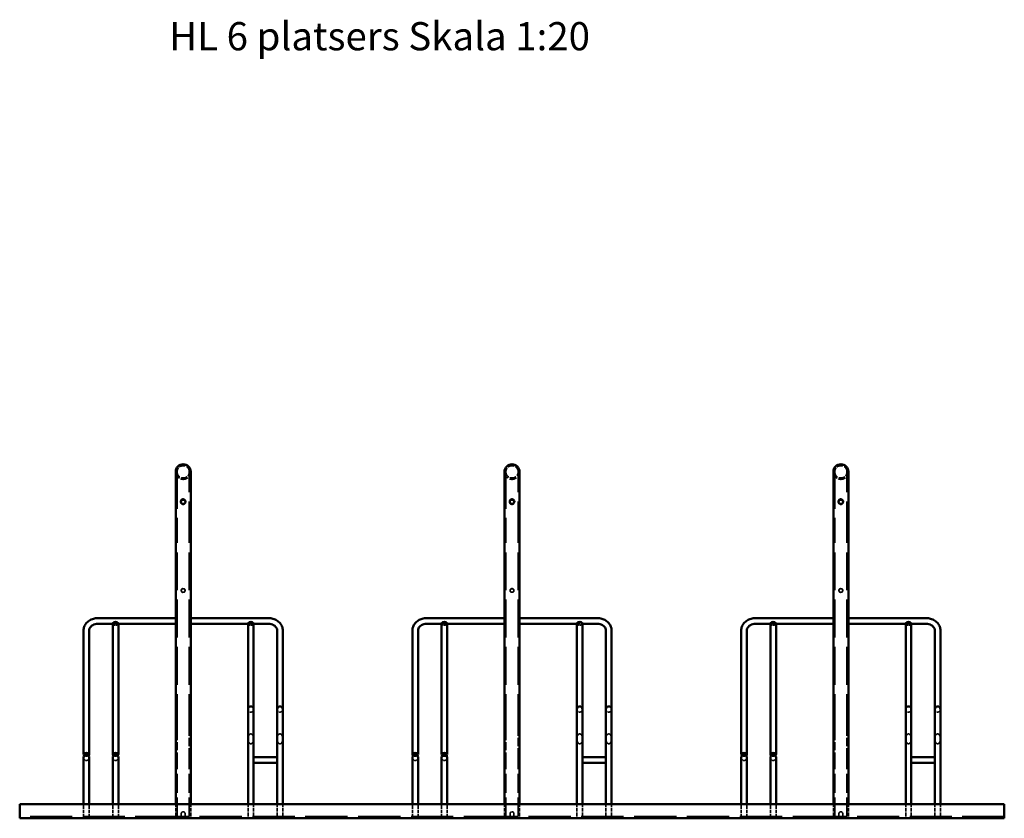
# Model space of a CAD drawing. Units: millimetres. Extents: x 2454 to 6213, y 2371 to 5560.
# Drawn here: x 2454 to 4550, y 3861 to 5560 of the extents above; entities that cross this region are included whole.
import ezdxf

# ---------------------------------------------------------------- set-up
doc = ezdxf.new("R2010")
doc.units = ezdxf.units.MM
doc.header["$LTSCALE"] = 20
doc.linetypes.add('DASHED', pattern=[0.2068, 0.1655, -0.0413])
doc.layers.add('Hidden Edges(Smekab)', color=1, linetype='DASHED', lineweight=35, true_color=0xff0000)
doc.layers.add('Symbols(Smekab)', color=7, linetype='Continuous', lineweight=25)
doc.layers.add('Visible Edges(Smekab)', color=7, linetype='Continuous', lineweight=50)
doc.styles.add('Current-Smekab', font='arial.ttf')

msp = doc.modelspace()

# ---------------------------------------------------------------- linework, layer by layer
at = {"layer": 'Hidden Edges(Smekab)', "ltscale": 23.736647}
for p, q in [((2789.2, 4598.1), (2789.2, 4456.4)), ((2815.2, 4456.4), (2815.2, 4598.1)), ((3489.2, 4598.1), (3489.2, 4456.4)), ((3515.2, 4456.4), (3515.2, 4598.1)), ((4189.2, 4598.1), (4189.2, 4456.4)), ((4215.2, 4456.4), (4215.2, 4598.1))]:
    msp.add_line(p, q, dxfattribs=at)
at = {"layer": 'Hidden Edges(Smekab)', "ltscale": 0.309547}
for p, q in [((2797.2, 4533.3), (2797.2, 4534.7)), ((2807.2, 4533.3), (2807.2, 4534.7)), ((3497.2, 4533.3), (3497.2, 4534.7)), ((3507.2, 4533.3), (3507.2, 4534.7)), ((4197.2, 4533.3), (4197.2, 4534.7)), ((4207.2, 4533.3), (4207.2, 4534.7))]:
    msp.add_line(p, q, dxfattribs=at)
at = {"layer": 'Hidden Edges(Smekab)', "ltscale": 24.310587}
for p, q in [((2789.2, 4044.6), (2789.2, 4456.4)), ((2815.2, 4044.6), (2815.2, 4456.4)), ((3489.2, 4044.6), (3489.2, 4456.4)), ((3515.2, 4044.6), (3515.2, 4456.4)), ((4189.2, 4044.6), (4189.2, 4456.4)), ((4215.2, 4044.6), (4215.2, 4456.4))]:
    msp.add_line(p, q, dxfattribs=at)
at = {"layer": 'Hidden Edges(Smekab)', "ltscale": 0.297138}
for p, q in [((2798.2, 4345.9), (2798.2, 4345.4)), ((2806.2, 4345.9), (2806.2, 4345.4)), ((3498.2, 4345.9), (3498.2, 4345.4)), ((3506.2, 4345.9), (3506.2, 4345.4)), ((4198.2, 4345.9), (4198.2, 4345.4)), ((4206.2, 4345.9), (4206.2, 4345.4))]:
    msp.add_line(p, q, dxfattribs=at)
at = {"layer": 'Hidden Edges(Smekab)', "ltscale": 1.142165}
for p, q in [((2652.2, 4275), (2664.2, 4275)), ((2952.2, 4275), (2940.2, 4275)), ((3352.2, 4275), (3364.2, 4275)), ((3652.2, 4275), (3640.2, 4275)), ((4052.2, 4275), (4064.2, 4275)), ((4352.2, 4275), (4340.2, 4275))]:
    msp.add_line(p, q, dxfattribs=at)
at = {"layer": 'Hidden Edges(Smekab)', "ltscale": 5.233176}
for p, q in [((2789.2, 4044.6), (2789.2, 3993)), ((2815.2, 3993), (2815.2, 4044.6)), ((3489.2, 4044.6), (3489.2, 3993)), ((3515.2, 3993), (3515.2, 4044.6)), ((4189.2, 4044.6), (4189.2, 3993)), ((4215.2, 3993), (4215.2, 4044.6))]:
    msp.add_line(p, q, dxfattribs=at)
at = {"layer": 'Hidden Edges(Smekab)', "ltscale": 12.184064}
for p, q in [((2789.2, 3865), (2789.2, 3993)), ((2815.2, 3865), (2815.2, 3993)), ((3489.2, 3865), (3489.2, 3993)), ((3515.2, 3865), (3515.2, 3993)), ((4189.2, 3865), (4189.2, 3993)), ((4215.2, 3865), (4215.2, 3993))]:
    msp.add_line(p, q, dxfattribs=at)
at = {"layer": 'Hidden Edges(Smekab)', "ltscale": 0.251043}
for p, q in [((2590.2, 3891), (2590.2, 3888.4)), ((2602.2, 3888.4), (2602.2, 3891)), ((2652.2, 3891), (2652.2, 3888.4)), ((2664.2, 3888.4), (2664.2, 3891)), ((3290.2, 3891), (3290.2, 3888.4)), ((3302.2, 3888.4), (3302.2, 3891)), ((3352.2, 3891), (3352.2, 3888.4)), ((3364.2, 3888.4), (3364.2, 3891)), ((3990.2, 3891), (3990.2, 3888.4)), ((4002.2, 3888.4), (4002.2, 3891)), ((4052.2, 3891), (4052.2, 3888.4)), ((4064.2, 3888.4), (4064.2, 3891))]:
    msp.add_line(p, q, dxfattribs=at)
at = {"layer": 'Hidden Edges(Smekab)', "ltscale": 2.224132}
for p, q in [((2590.2, 3888.4), (2590.2, 3865)), ((2602.2, 3888.4), (2602.2, 3865)), ((2652.2, 3888.4), (2652.2, 3865)), ((2664.2, 3888.4), (2664.2, 3865)), ((3290.2, 3888.4), (3290.2, 3865)), ((3302.2, 3888.4), (3302.2, 3865)), ((3352.2, 3888.4), (3352.2, 3865)), ((3364.2, 3888.4), (3364.2, 3865)), ((3990.2, 3888.4), (3990.2, 3865)), ((4002.2, 3888.4), (4002.2, 3865)), ((4052.2, 3888.4), (4052.2, 3865)), ((4064.2, 3888.4), (4064.2, 3865))]:
    msp.add_line(p, q, dxfattribs=at)
at = {"layer": 'Hidden Edges(Smekab)', "ltscale": 2.474808}
for p, q in [((2786.2, 3865), (2786.2, 3891)), ((2818.2, 3865), (2818.2, 3891)), ((2940.2, 3865), (2940.2, 3891)), ((2952.2, 3865), (2952.2, 3891)), ((3002.2, 3865), (3002.2, 3891)), ((3014.2, 3865), (3014.2, 3891)), ((3486.2, 3865), (3486.2, 3891)), ((3518.2, 3865), (3518.2, 3891)), ((3640.2, 3865), (3640.2, 3891)), ((3652.2, 3865), (3652.2, 3891)), ((3702.2, 3865), (3702.2, 3891)), ((3714.2, 3865), (3714.2, 3891)), ((4186.2, 3865), (4186.2, 3891)), ((4218.2, 3865), (4218.2, 3891)), ((4340.2, 3865), (4340.2, 3891)), ((4352.2, 3865), (4352.2, 3891)), ((4402.2, 3865), (4402.2, 3891)), ((4414.2, 3865), (4414.2, 3891))]:
    msp.add_line(p, q, dxfattribs=at)
at = {"layer": 'Hidden Edges(Smekab)', "ltscale": 27.039814}
for p, q in [((2789.7, 3865), (2454.2, 3865)), ((4550.2, 3865), (4214.6, 3865))]:
    msp.add_line(p, q, dxfattribs=at)
at = {"layer": 'Hidden Edges(Smekab)', "ltscale": 0.380655}
for p, q in [((2497.2, 3865), (2497.2, 3861)), ((2511.2, 3865), (2511.2, 3861)), ((3423.2, 3865), (3423.2, 3861)), ((3437.2, 3865), (3437.2, 3861)), ((3567.2, 3865), (3567.2, 3861)), ((3581.2, 3865), (3581.2, 3861)), ((4493.2, 3865), (4493.2, 3861)), ((4507.2, 3865), (4507.2, 3861))]:
    msp.add_line(p, q, dxfattribs=at)
at = {"layer": 'Hidden Edges(Smekab)', "ltscale": 0.97933}
for p, q in [((2789.7, 3865), (2798.2, 3865)), ((3489.7, 3865), (3498.2, 3865)), ((4189.7, 3865), (4198.2, 3865))]:
    msp.add_line(p, q, dxfattribs=at)
at = {"layer": 'Hidden Edges(Smekab)', "ltscale": 0.560481}
for p, q in [((2798.2, 3865), (2798.2, 3870.9)), ((3498.2, 3865), (3498.2, 3870.9)), ((4198.2, 3865), (4198.2, 3870.9))]:
    msp.add_line(p, q, dxfattribs=at)
at = {"layer": 'Hidden Edges(Smekab)', "ltscale": 0.76086}
for p, q in [((2806.1, 3865), (2798.2, 3865)), ((3506.1, 3865), (3498.2, 3865)), ((4206.1, 3865), (4198.2, 3865))]:
    msp.add_line(p, q, dxfattribs=at)
at = {"layer": 'Hidden Edges(Smekab)', "ltscale": 0.553499}
for p, q in [((2806.1, 3870.8), (2806.1, 3865)), ((3506.1, 3870.8), (3506.1, 3865)), ((4206.1, 3870.8), (4206.1, 3865))]:
    msp.add_line(p, q, dxfattribs=at)
at = {"layer": 'Hidden Edges(Smekab)', "ltscale": 0.979596}
for p, q in [((2806.1, 3865), (2814.6, 3865)), ((3506.1, 3865), (3514.6, 3865)), ((4206.1, 3865), (4214.6, 3865))]:
    msp.add_line(p, q, dxfattribs=at)
at = {"layer": 'Hidden Edges(Smekab)', "ltscale": 27.201}
for p, q in [((3489.7, 3865), (2814.6, 3865)), ((4189.7, 3865), (3514.6, 3865))]:
    msp.add_line(p, q, dxfattribs=at)
at = {"layer": 'Hidden Edges(Smekab)', "ltscale": 4.78461}
for centre in [(2802.2, 4598.1), (3502.2, 4598.1), (4202.2, 4598.1)]:
    msp.add_arc(centre, 16, 180, 0, dxfattribs=at)
at = {"layer": 'Hidden Edges(Smekab)', "ltscale": 3.887477}
for centre, start, end in [((2802.2, 4598.1), 0, 180), ((2802.2, 4598.1), 180, 0), ((3502.2, 4598.1), 0, 180), ((3502.2, 4598.1), 180, 0), ((4202.2, 4598.1), 0, 180), ((4202.2, 4598.1), 180, 0)]:
    msp.add_arc(centre, 13, start, end, dxfattribs=at)
at = {"layer": 'Hidden Edges(Smekab)', "ltscale": 1.794166}
for centre in [(2946.2, 4093), (3008.2, 4093), (3646.2, 4093), (3708.2, 4093), (4346.2, 4093), (4408.2, 4093), (2596.2, 3990), (2658.2, 3990), (3296.2, 3990), (3358.2, 3990), (3996.2, 3990), (4058.2, 3990)]:
    msp.add_arc(centre, 6, 180, 0, dxfattribs=at)
for centre in [(2658.2, 4275.3), (2946.2, 4275.3), (3358.2, 4275.3), (3646.2, 4275.3), (4058.2, 4275.3), (4346.2, 4275.3)]:
    msp.add_ellipse(centre, major_axis=(-6, 0), ratio=0.573576, start_param=0, end_param=3.141593, dxfattribs=at)
at = {"layer": 'Hidden Edges(Smekab)', "ltscale": 5.013168}
for centre, major_axis in [((2946.2, 4030), (0, 10.5)), ((3008.2, 4030), (0, -10.5)), ((3646.2, 4030), (0, 10.5)), ((3708.2, 4030), (0, -10.5)), ((4346.2, 4030), (0, 10.5)), ((4408.2, 4030), (0, -10.5))]:
    msp.add_ellipse(centre, major_axis=major_axis, ratio=0.573576, dxfattribs=at)
at = {"layer": 'Hidden Edges(Smekab)', "ltscale": 0.883587}
for centre, major_axis, start_param, end_param in [((2596.2, 3996.7), (6, 0), 3.938762, 5.486016), ((2658.2, 3996.7), (-6, 0), 0.797169, 2.344423), ((3296.2, 3996.7), (6, 0), 3.938762, 5.486016), ((3358.2, 3996.7), (-6, 0), 0.797169, 2.344423), ((3996.2, 3996.7), (6, 0), 3.938762, 5.486016), ((4058.2, 3996.7), (-6, 0), 0.797169, 2.344423)]:
    msp.add_ellipse(centre, major_axis=major_axis, ratio=0.573576, start_param=start_param, end_param=end_param, dxfattribs=at)
at = {"layer": 'Hidden Edges(Smekab)', "ltscale": 1.634977}
for points in [[(2797.2, 4534), (2797.2, 4534), (2797.2, 4534), (2797.1, 4533.4), (2797.1, 4532.8), (2797.4, 4531.7), (2797.6, 4531.2), (2798.3, 4530.2), (2798.8, 4529.8), (2799.8, 4529.2), (2800.3, 4529.1), (2801.3, 4528.8), (2801.8, 4528.8), (2802.7, 4528.8), (2803.2, 4528.9), (2804.1, 4529.1), (2804.7, 4529.3), (2805.6, 4529.9), (2806.1, 4530.4), (2806.8, 4531.4), (2807, 4531.9), (2807.2, 4533), (2807.2, 4533.5), (2807.1, 4534)], [(3497.2, 4534), (3497.2, 4534), (3497.2, 4534), (3497.1, 4533.4), (3497.1, 4532.8), (3497.4, 4531.7), (3497.6, 4531.2), (3498.3, 4530.2), (3498.8, 4529.8), (3499.8, 4529.2), (3500.3, 4529.1), (3501.3, 4528.8), (3501.8, 4528.8), (3502.7, 4528.8), (3503.2, 4528.9), (3504.1, 4529.1), (3504.7, 4529.3), (3505.6, 4529.9), (3506.1, 4530.4), (3506.8, 4531.4), (3507, 4531.9), (3507.2, 4533), (3507.2, 4533.5), (3507.1, 4534)], [(4197.2, 4534), (4197.2, 4534), (4197.2, 4534), (4197.1, 4533.4), (4197.1, 4532.8), (4197.4, 4531.7), (4197.6, 4531.2), (4198.3, 4530.2), (4198.8, 4529.8), (4199.8, 4529.2), (4200.3, 4529.1), (4201.3, 4528.8), (4201.8, 4528.8), (4202.7, 4528.8), (4203.2, 4528.9), (4204.1, 4529.1), (4204.7, 4529.3), (4205.6, 4529.9), (4206.1, 4530.4), (4206.8, 4531.4), (4207, 4531.9), (4207.2, 4533), (4207.2, 4533.5), (4207.1, 4534)]]:
    msp.add_open_spline(points, degree=3, knots=[-2.461009, -2.461009, -2.461009, -2.461009, -2.458571, -2.458571, -2.275464, -2.275464, -2.094803, -2.094803, -1.895648, -1.895648, -1.731362, -1.731362, -1.592305, -1.592305, -1.451817, -1.451817, -1.282902, -1.282902, -1.086469, -1.086469, -0.896866, -0.896866, -0.738493, -0.738493, -0.738493, -0.738493], dxfattribs=at)
at = {"layer": 'Hidden Edges(Smekab)', "ltscale": 2.399238}
for points in [[(2806.2, 4345.9), (2806.2, 4346.2), (2806.1, 4346.5), (2806, 4347.1), (2805.8, 4347.5), (2805.4, 4348.3), (2805, 4348.7), (2804.2, 4349.4), (2803.7, 4349.6), (2802.7, 4349.9), (2802.2, 4350), (2801.2, 4349.8), (2800.7, 4349.7), (2799.8, 4349.2), (2799.4, 4348.8), (2798.7, 4348.1), (2798.5, 4347.6), (2798.2, 4346.8), (2798.2, 4346.4), (2798.1, 4345.7), (2798.2, 4345.3), (2798.4, 4344.5), (2798.6, 4344.1), (2799.1, 4343.4), (2799.4, 4343), (2800.3, 4342.5), (2800.8, 4342.3), (2801.8, 4342), (2802.3, 4342), (2803.3, 4342.2), (2803.8, 4342.3), (2804.7, 4342.9), (2805.1, 4343.2), (2805.7, 4344), (2805.9, 4344.4), (2806.1, 4345.2), (2806.2, 4345.5), (2806.2, 4345.9)], [(3506.2, 4345.9), (3506.2, 4346.2), (3506.1, 4346.5), (3506, 4347.1), (3505.8, 4347.5), (3505.4, 4348.3), (3505, 4348.7), (3504.2, 4349.4), (3503.7, 4349.6), (3502.7, 4349.9), (3502.2, 4350), (3501.2, 4349.8), (3500.7, 4349.7), (3499.8, 4349.2), (3499.4, 4348.8), (3498.7, 4348.1), (3498.5, 4347.6), (3498.2, 4346.8), (3498.2, 4346.4), (3498.1, 4345.7), (3498.2, 4345.3), (3498.4, 4344.5), (3498.6, 4344.1), (3499.1, 4343.4), (3499.4, 4343), (3500.3, 4342.5), (3500.8, 4342.3), (3501.8, 4342), (3502.3, 4342), (3503.3, 4342.2), (3503.8, 4342.3), (3504.7, 4342.9), (3505.1, 4343.2), (3505.7, 4344), (3505.9, 4344.4), (3506.1, 4345.2), (3506.2, 4345.5), (3506.2, 4345.9)], [(4206.2, 4345.9), (4206.2, 4346.2), (4206.1, 4346.5), (4206, 4347.1), (4205.8, 4347.5), (4205.4, 4348.3), (4205, 4348.7), (4204.2, 4349.4), (4203.7, 4349.6), (4202.7, 4349.9), (4202.2, 4350), (4201.2, 4349.8), (4200.7, 4349.7), (4199.8, 4349.2), (4199.4, 4348.8), (4198.7, 4348.1), (4198.5, 4347.6), (4198.2, 4346.8), (4198.2, 4346.4), (4198.1, 4345.7), (4198.2, 4345.3), (4198.4, 4344.5), (4198.6, 4344.1), (4199.1, 4343.4), (4199.4, 4343), (4200.3, 4342.5), (4200.8, 4342.3), (4201.8, 4342), (4202.3, 4342), (4203.3, 4342.2), (4203.8, 4342.3), (4204.7, 4342.9), (4205.1, 4343.2), (4205.7, 4344), (4205.9, 4344.4), (4206.1, 4345.2), (4206.2, 4345.5), (4206.2, 4345.9)]]:
    msp.add_open_spline(points, degree=3, knots=[-2.527864, -2.527864, -2.527864, -2.527864, -2.445621, -2.445621, -2.316629, -2.316629, -2.165504, -2.165504, -2.005363, -2.005363, -1.851487, -1.851487, -1.699211, -1.699211, -1.537497, -1.537497, -1.396107, -1.396107, -1.278417, -1.278417, -1.163311, -1.163311, -1.030103, -1.030103, -0.87964, -0.87964, -0.720622, -0.720622, -0.567159, -0.567159, -0.414986, -0.414986, -0.25335, -0.25335, -0.116231, -0.116231, 0, 0, 0, 0], dxfattribs=at)
at = {"layer": 'Hidden Edges(Smekab)', "ltscale": 2.403649}
for points in [[(2806.2, 4345.4), (2806.2, 4345.2), (2806.1, 4345), (2806, 4344.3), (2805.9, 4343.9), (2805.5, 4343.1), (2805.2, 4342.8), (2804.4, 4342.1), (2803.9, 4341.9), (2802.9, 4341.6), (2802.4, 4341.5), (2801.4, 4341.6), (2800.9, 4341.7), (2800, 4342.1), (2799.6, 4342.4), (2798.9, 4343.1), (2798.6, 4343.5), (2798.3, 4344.3), (2798.2, 4344.7), (2798.1, 4345.5), (2798.2, 4345.9), (2798.4, 4346.7), (2798.5, 4347.1), (2799, 4347.9), (2799.4, 4348.3), (2800.2, 4348.9), (2800.7, 4349.1), (2801.7, 4349.4), (2802.2, 4349.4), (2803.2, 4349.3), (2803.7, 4349.1), (2804.6, 4348.6), (2805, 4348.2), (2805.6, 4347.4), (2805.8, 4347), (2806.1, 4346.2), (2806.2, 4345.8), (2806.2, 4345.4)], [(3506.2, 4345.4), (3506.2, 4345.2), (3506.1, 4345), (3506, 4344.3), (3505.9, 4343.9), (3505.5, 4343.1), (3505.2, 4342.8), (3504.4, 4342.1), (3503.9, 4341.9), (3502.9, 4341.6), (3502.4, 4341.5), (3501.4, 4341.6), (3500.9, 4341.7), (3500, 4342.1), (3499.6, 4342.4), (3498.9, 4343.1), (3498.6, 4343.5), (3498.3, 4344.3), (3498.2, 4344.7), (3498.1, 4345.5), (3498.2, 4345.9), (3498.4, 4346.7), (3498.5, 4347.1), (3499, 4347.9), (3499.4, 4348.3), (3500.2, 4348.9), (3500.7, 4349.1), (3501.7, 4349.4), (3502.2, 4349.4), (3503.2, 4349.3), (3503.7, 4349.1), (3504.6, 4348.6), (3505, 4348.2), (3505.6, 4347.4), (3505.8, 4347), (3506.1, 4346.2), (3506.2, 4345.8), (3506.2, 4345.4)], [(4206.2, 4345.4), (4206.2, 4345.2), (4206.1, 4345), (4206, 4344.3), (4205.9, 4343.9), (4205.5, 4343.1), (4205.2, 4342.8), (4204.4, 4342.1), (4203.9, 4341.9), (4202.9, 4341.6), (4202.4, 4341.5), (4201.4, 4341.6), (4200.9, 4341.7), (4200, 4342.1), (4199.6, 4342.4), (4198.9, 4343.1), (4198.6, 4343.5), (4198.3, 4344.3), (4198.2, 4344.7), (4198.1, 4345.5), (4198.2, 4345.9), (4198.4, 4346.7), (4198.5, 4347.1), (4199, 4347.9), (4199.4, 4348.3), (4200.2, 4348.9), (4200.7, 4349.1), (4201.7, 4349.4), (4202.2, 4349.4), (4203.2, 4349.3), (4203.7, 4349.1), (4204.6, 4348.6), (4205, 4348.2), (4205.6, 4347.4), (4205.8, 4347), (4206.1, 4346.2), (4206.2, 4345.8), (4206.2, 4345.4)]]:
    msp.add_open_spline(points, degree=3, knots=[-2.532881, -2.532881, -2.532881, -2.532881, -2.469933, -2.469933, -2.339255, -2.339255, -2.188771, -2.188771, -2.029712, -2.029712, -1.877319, -1.877319, -1.724412, -1.724412, -1.570759, -1.570759, -1.420395, -1.420395, -1.294884, -1.294884, -1.174196, -1.174196, -1.03966, -1.03966, -0.890084, -0.890084, -0.732867, -0.732867, -0.580856, -0.580856, -0.427488, -0.427488, -0.265329, -0.265329, -0.122528, -0.122528, 0, 0, 0, 0], dxfattribs=at)
at = {"layer": 'Hidden Edges(Smekab)', "ltscale": 1.228794}
for points in [[(2798.2, 3870.9), (2798.2, 3870.9), (2798.2, 3870.9), (2798.2, 3871), (2798.2, 3871.5), (2798.3, 3872), (2798.7, 3873), (2799, 3873.5), (2799.7, 3874.2), (2800.1, 3874.5), (2801.1, 3874.9), (2801.6, 3875), (2802.7, 3875), (2803.2, 3874.9), (2804.2, 3874.5), (2804.6, 3874.2), (2805.3, 3873.5), (2805.6, 3873), (2806.1, 3872), (2806.2, 3871.5), (2806.2, 3870.9), (2806.2, 3870.9), (2806.1, 3870.8)], [(3498.2, 3870.9), (3498.2, 3870.9), (3498.2, 3870.9), (3498.2, 3871), (3498.2, 3871.5), (3498.3, 3872), (3498.7, 3873), (3499, 3873.5), (3499.7, 3874.2), (3500.1, 3874.5), (3501.1, 3874.9), (3501.6, 3875), (3502.7, 3875), (3503.2, 3874.9), (3504.2, 3874.5), (3504.6, 3874.2), (3505.3, 3873.5), (3505.6, 3873), (3506.1, 3872), (3506.2, 3871.5), (3506.2, 3870.9), (3506.2, 3870.9), (3506.1, 3870.8)], [(4198.2, 3870.9), (4198.2, 3870.9), (4198.2, 3870.9), (4198.2, 3871), (4198.2, 3871.5), (4198.3, 3872), (4198.7, 3873), (4199, 3873.5), (4199.7, 3874.2), (4200.1, 3874.5), (4201.1, 3874.9), (4201.6, 3875), (4202.7, 3875), (4203.2, 3874.9), (4204.2, 3874.5), (4204.6, 3874.2), (4205.3, 3873.5), (4205.6, 3873), (4206.1, 3872), (4206.2, 3871.5), (4206.2, 3870.9), (4206.2, 3870.9), (4206.1, 3870.8)]]:
    msp.add_open_spline(points, degree=3, knots=[-0.011037, -0.011037, -0.011037, -0.011037, 0, 0, 0, 0.151379, 0.151379, 0.302759, 0.302759, 0.454117, 0.454117, 0.605475, 0.605475, 0.756833, 0.756833, 0.908191, 0.908191, 1.05957, 1.05957, 1.21095, 1.21095, 1.229242, 1.229242, 1.229242, 1.229242], dxfattribs=at)
at = {"layer": 'Visible Edges(Smekab)'}
for p, q in [((2786.2, 4598.1), (2786.2, 4456.4)), ((2818.2, 4456.4), (2818.2, 4598.1)), ((3486.2, 4598.1), (3486.2, 4456.4)), ((3518.2, 4456.4), (3518.2, 4598.1)), ((4186.2, 4598.1), (4186.2, 4456.4)), ((4218.2, 4456.4), (4218.2, 4598.1)), ((2786.2, 4044.6), (2786.2, 4456.4)), ((2818.2, 4044.6), (2818.2, 4456.4)), ((3486.2, 4044.6), (3486.2, 4456.4)), ((3518.2, 4044.6), (3518.2, 4456.4)), ((4186.2, 4044.6), (4186.2, 4456.4)), ((4218.2, 4044.6), (4218.2, 4456.4)), ((2621.2, 4287), (2786.2, 4287)), ((2983.2, 4287), (2818.2, 4287)), ((3321.2, 4287), (3486.2, 4287)), ((3683.2, 4287), (3518.2, 4287)), ((4021.2, 4287), (4186.2, 4287)), ((4383.2, 4287), (4218.2, 4287)), ((2590.2, 3996.7), (2590.2, 4260.5)), ((2602.2, 3996.7), (2602.2, 4260.5)), ((2621.2, 4275), (2652.2, 4275)), ((2652.2, 4275.3), (2652.2, 3996.7)), ((2664.2, 4275.3), (2664.2, 3996.7)), ((2664.2, 4275), (2786.2, 4275)), ((2940.2, 4275), (2818.2, 4275)), ((2940.2, 4275.3), (2940.2, 4093)), ((2952.2, 4275.3), (2952.2, 4093)), ((2983.2, 4275), (2952.2, 4275)), ((3002.2, 4093), (3002.2, 4260.5)), ((3014.2, 4093), (3014.2, 4260.5)), ((3290.2, 3996.7), (3290.2, 4260.5)), ((3302.2, 3996.7), (3302.2, 4260.5)), ((3321.2, 4275), (3352.2, 4275)), ((3352.2, 4275.3), (3352.2, 3996.7)), ((3364.2, 4275.3), (3364.2, 3996.7)), ((3364.2, 4275), (3486.2, 4275)), ((3640.2, 4275), (3518.2, 4275)), ((3640.2, 4275.3), (3640.2, 4093)), ((3652.2, 4275.3), (3652.2, 4093)), ((3683.2, 4275), (3652.2, 4275)), ((3702.2, 4093), (3702.2, 4260.5)), ((3714.2, 4093), (3714.2, 4260.5)), ((3990.2, 3996.7), (3990.2, 4260.5)), ((4002.2, 3996.7), (4002.2, 4260.5)), ((4021.2, 4275), (4052.2, 4275)), ((4052.2, 4275.3), (4052.2, 3996.7)), ((4064.2, 4275.3), (4064.2, 3996.7)), ((4064.2, 4275), (4186.2, 4275)), ((4340.2, 4275), (4218.2, 4275)), ((4340.2, 4275.3), (4340.2, 4093)), ((4352.2, 4275.3), (4352.2, 4093)), ((4383.2, 4275), (4352.2, 4275)), ((4402.2, 4093), (4402.2, 4260.5)), ((4414.2, 4093), (4414.2, 4260.5)), ((2940.2, 4093), (2940.2, 4092.1)), ((2940.2, 4015.5), (2940.2, 4092.1)), ((2952.2, 4092.1), (2952.2, 4093)), ((2952.2, 4015.5), (2952.2, 4092.1)), ((3002.2, 4093), (3002.2, 4092.1)), ((3002.2, 4015.5), (3002.2, 4092.1)), ((3014.2, 4092.1), (3014.2, 4093)), ((3014.2, 4015.5), (3014.2, 4092.1)), ((3640.2, 4093), (3640.2, 4092.1)), ((3640.2, 4015.5), (3640.2, 4092.1)), ((3652.2, 4092.1), (3652.2, 4093)), ((3652.2, 4015.5), (3652.2, 4092.1)), ((3702.2, 4093), (3702.2, 4092.1)), ((3702.2, 4015.5), (3702.2, 4092.1)), ((3714.2, 4092.1), (3714.2, 4093)), ((3714.2, 4015.5), (3714.2, 4092.1)), ((4340.2, 4093), (4340.2, 4092.1)), ((4340.2, 4015.5), (4340.2, 4092.1)), ((4352.2, 4092.1), (4352.2, 4093)), ((4352.2, 4015.5), (4352.2, 4092.1)), ((4402.2, 4093), (4402.2, 4092.1)), ((4402.2, 4015.5), (4402.2, 4092.1)), ((4414.2, 4092.1), (4414.2, 4093)), ((4414.2, 4015.5), (4414.2, 4092.1)), ((2786.2, 4044.6), (2786.2, 3993)), ((2818.2, 3993), (2818.2, 4044.6)), ((3486.2, 4044.6), (3486.2, 3993)), ((3518.2, 3993), (3518.2, 4044.6)), ((4186.2, 4044.6), (4186.2, 3993)), ((4218.2, 3993), (4218.2, 4044.6)), ((2940.2, 4015.5), (2940.2, 3991.4)), ((2952.2, 3991.4), (2952.2, 4015.5)), ((3002.2, 4015.5), (3002.2, 3991.4)), ((3014.2, 3991.4), (3014.2, 4015.5)), ((3640.2, 4015.5), (3640.2, 3991.4)), ((3652.2, 3991.4), (3652.2, 4015.5)), ((3702.2, 4015.5), (3702.2, 3991.4)), ((3714.2, 3991.4), (3714.2, 4015.5)), ((4340.2, 4015.5), (4340.2, 3991.4)), ((4352.2, 3991.4), (4352.2, 4015.5)), ((4402.2, 4015.5), (4402.2, 3991.4)), ((4414.2, 3991.4), (4414.2, 4015.5)), ((2590.2, 3990), (2590.2, 3989.1)), ((2590.2, 3989.1), (2590.2, 3912.5)), ((2602.2, 3989.1), (2602.2, 3990)), ((2602.2, 3989.1), (2602.2, 3912.5)), ((2652.2, 3990), (2652.2, 3989.1)), ((2652.2, 3989.1), (2652.2, 3912.5)), ((2664.2, 3989.1), (2664.2, 3990)), ((2664.2, 3989.1), (2664.2, 3912.5)), ((2786.2, 3891), (2786.2, 3993)), ((2818.2, 3891), (2818.2, 3993)), ((2940.2, 3891), (2940.2, 3991.4)), ((2952.2, 3991), (2952.2, 3991.4)), ((2952.2, 3979), (2952.2, 3991)), ((2952.2, 3991), (3002.2, 3991)), ((3002.2, 3991), (3002.2, 3991.4)), ((3002.2, 3991), (3002.2, 3979)), ((3014.2, 3891), (3014.2, 3991.4)), ((3290.2, 3990), (3290.2, 3989.1)), ((3290.2, 3989.1), (3290.2, 3912.5)), ((3302.2, 3989.1), (3302.2, 3990)), ((3302.2, 3989.1), (3302.2, 3912.5)), ((3352.2, 3990), (3352.2, 3989.1)), ((3352.2, 3989.1), (3352.2, 3912.5)), ((3364.2, 3989.1), (3364.2, 3990)), ((3364.2, 3989.1), (3364.2, 3912.5)), ((3486.2, 3891), (3486.2, 3993)), ((3518.2, 3891), (3518.2, 3993)), ((3640.2, 3891), (3640.2, 3991.4)), ((3652.2, 3991), (3652.2, 3991.4)), ((3652.2, 3979), (3652.2, 3991)), ((3652.2, 3991), (3702.2, 3991)), ((3702.2, 3991), (3702.2, 3991.4)), ((3702.2, 3991), (3702.2, 3979)), ((3714.2, 3891), (3714.2, 3991.4)), ((3990.2, 3990), (3990.2, 3989.1)), ((3990.2, 3989.1), (3990.2, 3912.5)), ((4002.2, 3989.1), (4002.2, 3990)), ((4002.2, 3989.1), (4002.2, 3912.5)), ((4052.2, 3990), (4052.2, 3989.1)), ((4052.2, 3989.1), (4052.2, 3912.5)), ((4064.2, 3989.1), (4064.2, 3990)), ((4064.2, 3989.1), (4064.2, 3912.5)), ((4186.2, 3891), (4186.2, 3993)), ((4218.2, 3891), (4218.2, 3993)), ((4340.2, 3891), (4340.2, 3991.4)), ((4352.2, 3991), (4352.2, 3991.4)), ((4352.2, 3979), (4352.2, 3991)), ((4352.2, 3991), (4402.2, 3991)), ((4402.2, 3991), (4402.2, 3991.4)), ((4402.2, 3991), (4402.2, 3979)), ((4414.2, 3891), (4414.2, 3991.4)), ((2952.2, 3979), (3002.2, 3979)), ((2952.2, 3891), (2952.2, 3979)), ((3002.2, 3891), (3002.2, 3979)), ((3652.2, 3979), (3702.2, 3979)), ((3652.2, 3891), (3652.2, 3979)), ((3702.2, 3891), (3702.2, 3979)), ((4352.2, 3979), (4402.2, 3979)), ((4352.2, 3891), (4352.2, 3979)), ((4402.2, 3891), (4402.2, 3979)), ((2590.2, 3912.5), (2590.2, 3891)), ((2602.2, 3891), (2602.2, 3912.5)), ((2652.2, 3912.5), (2652.2, 3891)), ((2664.2, 3891), (2664.2, 3912.5)), ((3290.2, 3912.5), (3290.2, 3891)), ((3302.2, 3891), (3302.2, 3912.5)), ((3352.2, 3912.5), (3352.2, 3891)), ((3364.2, 3891), (3364.2, 3912.5)), ((3990.2, 3912.5), (3990.2, 3891)), ((4002.2, 3891), (4002.2, 3912.5)), ((4052.2, 3912.5), (4052.2, 3891)), ((4064.2, 3891), (4064.2, 3912.5)), ((4550.2, 3891), (2454.2, 3891)), ((2454.2, 3891), (2454.2, 3861)), ((4550.2, 3861), (4550.2, 3891)), ((2454.2, 3861), (4550.2, 3861))]:
    msp.add_line(p, q, dxfattribs=at)
for centre, radius in [((2802.2, 4598.1), 16), ((3502.2, 4598.1), 16), ((4202.2, 4598.1), 16), ((2946.2, 4093), 6), ((3008.2, 4093), 6), ((3646.2, 4093), 6), ((3708.2, 4093), 6), ((4346.2, 4093), 6), ((4408.2, 4093), 6), ((2596.2, 3990), 6), ((2658.2, 3990), 6), ((3296.2, 3990), 6), ((3358.2, 3990), 6), ((3996.2, 3990), 6), ((4058.2, 3990), 6)]:
    msp.add_arc(centre, radius, 0, 180, dxfattribs=at)
for centre, major_axis, start_param, end_param in [((2658.2, 4275.3), (6, 0), 0, 3.141593), ((2946.2, 4275.3), (6, 0), 0, 3.141593), ((3358.2, 4275.3), (6, 0), 0, 3.141593), ((3646.2, 4275.3), (6, 0), 0, 3.141593), ((4058.2, 4275.3), (6, 0), 0, 3.141593), ((4346.2, 4275.3), (6, 0), 0, 3.141593), ((2596.2, 3996.7), (6, 0), 5.486016, 10.221947), ((2658.2, 3996.7), (-6, 0), 2.344423, 7.080355), ((3296.2, 3996.7), (6, 0), 5.486016, 10.221947), ((3358.2, 3996.7), (-6, 0), 2.344423, 7.080355), ((3996.2, 3996.7), (6, 0), 5.486016, 10.221947), ((4058.2, 3996.7), (-6, 0), 2.344423, 7.080355)]:
    msp.add_ellipse(centre, major_axis=major_axis, ratio=0.573576, start_param=start_param, end_param=end_param, dxfattribs=at)
for points, knots in [([(2797.2, 4534.7), (2797.2, 4535.2), (2797.2, 4535.7), (2797.5, 4536.8), (2797.8, 4537.3), (2798.6, 4538.4), (2799.2, 4538.9), (2800.2, 4539.5), (2800.6, 4539.7), (2801.4, 4539.9), (2801.8, 4539.9), (2802.2, 4539.9), (2802.5, 4539.9), (2802.8, 4539.9), (2803.6, 4539.7), (2804.1, 4539.5), (2805.1, 4539), (2805.6, 4538.5), (2806.4, 4537.4), (2806.8, 4536.8), (2807.1, 4535.5), (2807.2, 4534.9), (2807.1, 4533.7), (2806.9, 4533.1), (2806.4, 4532.1), (2806, 4531.7), (2805.2, 4530.9), (2804.6, 4530.6), (2803.7, 4530.3), (2803.2, 4530.2), (2802.4, 4530.1), (2802, 4530.1), (2801.2, 4530.2), (2800.8, 4530.2), (2799.9, 4530.5), (2799.4, 4530.8), (2798.4, 4531.5), (2798, 4532), (2797.4, 4533), (2797.2, 4533.6), (2797.2, 4534.4), (2797.2, 4534.5), (2797.2, 4534.7)], [-0.805067, -0.805067, -0.805067, -0.805067, -0.656354, -0.656354, -0.460425, -0.460425, -0.253203, -0.253203, -0.110141, -0.110141, 0, 0, 0, 0.103889, 0.103889, 0.244103, 0.244103, 0.449138, 0.449138, 0.660837, 0.660837, 0.853739, 0.853739, 1.035643, 1.035643, 1.214, 1.214, 1.396969, 1.396969, 1.529036, 1.529036, 1.646043, 1.646043, 1.77498, 1.77498, 1.943429, 1.943429, 2.138521, 2.138521, 2.331766, 2.331766, 2.383362, 2.383362, 2.383362, 2.383362]), ([(2802.2, 4538.6), (2802.1, 4538.6), (2802, 4538.6), (2801.4, 4538.6), (2801, 4538.5), (2800.1, 4538.2), (2799.6, 4537.9), (2798.6, 4537.1), (2798.2, 4536.5), (2797.5, 4535.3), (2797.3, 4534.7), (2797.2, 4534)], [-3.1994909, -3.1994909, -3.1994909, -3.1994909, -3.1722031, -3.1722031, -3.0428417, -3.0428417, -2.8749887, -2.8749887, -2.6614317, -2.6614317, -2.461009, -2.461009, -2.461009, -2.461009]), ([(2807.1, 4534), (2807.1, 4534.1), (2807.1, 4534.3), (2806.9, 4535), (2806.6, 4535.7), (2805.9, 4536.8), (2805.4, 4537.4), (2804.4, 4538.1), (2803.9, 4538.3), (2803, 4538.6), (2802.6, 4538.6), (2802.2, 4538.6)], [-0.7384927, -0.7384927, -0.7384927, -0.7384927, -0.7022561, -0.7022561, -0.497914, -0.497914, -0.2847244, -0.2847244, -0.124899, -0.124899, 0, 0, 0, 0]), ([(3497.2, 4534.7), (3497.2, 4535.2), (3497.2, 4535.7), (3497.5, 4536.8), (3497.8, 4537.3), (3498.6, 4538.4), (3499.2, 4538.9), (3500.2, 4539.5), (3500.6, 4539.7), (3501.4, 4539.9), (3501.8, 4539.9), (3502.2, 4539.9), (3502.5, 4539.9), (3502.8, 4539.9), (3503.6, 4539.7), (3504.1, 4539.5), (3505.1, 4539), (3505.6, 4538.5), (3506.4, 4537.4), (3506.8, 4536.8), (3507.1, 4535.5), (3507.2, 4534.9), (3507.1, 4533.7), (3506.9, 4533.1), (3506.4, 4532.1), (3506, 4531.7), (3505.2, 4530.9), (3504.6, 4530.6), (3503.7, 4530.3), (3503.2, 4530.2), (3502.4, 4530.1), (3502, 4530.1), (3501.2, 4530.2), (3500.8, 4530.2), (3499.9, 4530.5), (3499.4, 4530.8), (3498.4, 4531.5), (3498, 4532), (3497.4, 4533), (3497.2, 4533.6), (3497.2, 4534.4), (3497.2, 4534.5), (3497.2, 4534.7)], [-0.805067, -0.805067, -0.805067, -0.805067, -0.656354, -0.656354, -0.460425, -0.460425, -0.253203, -0.253203, -0.110141, -0.110141, 0, 0, 0, 0.103889, 0.103889, 0.244103, 0.244103, 0.449138, 0.449138, 0.660837, 0.660837, 0.853739, 0.853739, 1.035643, 1.035643, 1.214, 1.214, 1.396969, 1.396969, 1.529036, 1.529036, 1.646043, 1.646043, 1.77498, 1.77498, 1.943429, 1.943429, 2.138521, 2.138521, 2.331766, 2.331766, 2.383362, 2.383362, 2.383362, 2.383362]), ([(3502.2, 4538.6), (3502.1, 4538.6), (3502, 4538.6), (3501.4, 4538.6), (3501, 4538.5), (3500.1, 4538.2), (3499.6, 4537.9), (3498.6, 4537.1), (3498.2, 4536.5), (3497.5, 4535.3), (3497.3, 4534.7), (3497.2, 4534)], [-3.1994909, -3.1994909, -3.1994909, -3.1994909, -3.1722031, -3.1722031, -3.0428417, -3.0428417, -2.8749887, -2.8749887, -2.6614317, -2.6614317, -2.461009, -2.461009, -2.461009, -2.461009]), ([(3507.1, 4534), (3507.1, 4534.1), (3507.1, 4534.3), (3506.9, 4535), (3506.6, 4535.7), (3505.9, 4536.8), (3505.4, 4537.4), (3504.4, 4538.1), (3503.9, 4538.3), (3503, 4538.6), (3502.6, 4538.6), (3502.2, 4538.6)], [-0.7384927, -0.7384927, -0.7384927, -0.7384927, -0.7022561, -0.7022561, -0.497914, -0.497914, -0.2847244, -0.2847244, -0.124899, -0.124899, 0, 0, 0, 0]), ([(4197.2, 4534.7), (4197.2, 4535.2), (4197.2, 4535.7), (4197.5, 4536.8), (4197.8, 4537.3), (4198.6, 4538.4), (4199.2, 4538.9), (4200.2, 4539.5), (4200.6, 4539.7), (4201.4, 4539.9), (4201.8, 4539.9), (4202.2, 4539.9), (4202.5, 4539.9), (4202.8, 4539.9), (4203.6, 4539.7), (4204.1, 4539.5), (4205.1, 4539), (4205.6, 4538.5), (4206.4, 4537.4), (4206.8, 4536.8), (4207.1, 4535.5), (4207.2, 4534.9), (4207.1, 4533.7), (4206.9, 4533.1), (4206.4, 4532.1), (4206, 4531.7), (4205.2, 4530.9), (4204.6, 4530.6), (4203.7, 4530.3), (4203.2, 4530.2), (4202.4, 4530.1), (4202, 4530.1), (4201.2, 4530.2), (4200.8, 4530.2), (4199.9, 4530.5), (4199.4, 4530.8), (4198.4, 4531.5), (4198, 4532), (4197.4, 4533), (4197.2, 4533.6), (4197.2, 4534.4), (4197.2, 4534.5), (4197.2, 4534.7)], [-0.805067, -0.805067, -0.805067, -0.805067, -0.656354, -0.656354, -0.460425, -0.460425, -0.253203, -0.253203, -0.110141, -0.110141, 0, 0, 0, 0.103889, 0.103889, 0.244103, 0.244103, 0.449138, 0.449138, 0.660837, 0.660837, 0.853739, 0.853739, 1.035643, 1.035643, 1.214, 1.214, 1.396969, 1.396969, 1.529036, 1.529036, 1.646043, 1.646043, 1.77498, 1.77498, 1.943429, 1.943429, 2.138521, 2.138521, 2.331766, 2.331766, 2.383362, 2.383362, 2.383362, 2.383362]), ([(4202.2, 4538.6), (4202.1, 4538.6), (4202, 4538.6), (4201.4, 4538.6), (4201, 4538.5), (4200.1, 4538.2), (4199.6, 4537.9), (4198.6, 4537.1), (4198.2, 4536.5), (4197.5, 4535.3), (4197.3, 4534.7), (4197.2, 4534)], [-3.1994909, -3.1994909, -3.1994909, -3.1994909, -3.1722031, -3.1722031, -3.0428417, -3.0428417, -2.8749887, -2.8749887, -2.6614317, -2.6614317, -2.461009, -2.461009, -2.461009, -2.461009]), ([(4207.1, 4534), (4207.1, 4534.1), (4207.1, 4534.3), (4206.9, 4535), (4206.6, 4535.7), (4205.9, 4536.8), (4205.4, 4537.4), (4204.4, 4538.1), (4203.9, 4538.3), (4203, 4538.6), (4202.6, 4538.6), (4202.2, 4538.6)], [-0.7384927, -0.7384927, -0.7384927, -0.7384927, -0.7022561, -0.7022561, -0.497914, -0.497914, -0.2847244, -0.2847244, -0.124899, -0.124899, 0, 0, 0, 0]), ([(2590.2, 4260.5), (2590.2, 4263.2), (2590.7, 4266), (2592.6, 4271.2), (2594, 4273.6), (2597.7, 4278.1), (2600, 4280.1), (2605.2, 4283.4), (2608, 4284.6), (2614, 4286.4), (2617.1, 4286.9), (2620.5, 4287), (2620.8, 4287), (2621.2, 4287)], [3.141593, 3.141593, 3.141593, 3.141593, 3.43653, 3.43653, 3.738276, 3.738276, 4.052435, 4.052435, 4.366594, 4.366594, 4.680753, 4.680753, 4.712389, 4.712389, 4.712389, 4.712389]), ([(3014.2, 4260.5), (3014.2, 4263.2), (3013.7, 4266), (3011.7, 4271.2), (3010.3, 4273.6), (3006.6, 4278.1), (3004.3, 4280.1), (2999.1, 4283.4), (2996.3, 4284.6), (2990.3, 4286.4), (2987.2, 4286.9), (2983.8, 4287), (2983.5, 4287), (2983.2, 4287)], [3.141593, 3.141593, 3.141593, 3.141593, 3.43653, 3.43653, 3.738276, 3.738276, 4.052435, 4.052435, 4.366594, 4.366594, 4.680753, 4.680753, 4.712389, 4.712389, 4.712389, 4.712389]), ([(3290.2, 4260.5), (3290.2, 4263.2), (3290.7, 4266), (3292.6, 4271.2), (3294, 4273.6), (3297.7, 4278.1), (3300, 4280.1), (3305.2, 4283.4), (3308, 4284.6), (3314, 4286.4), (3317.1, 4286.9), (3320.5, 4287), (3320.8, 4287), (3321.2, 4287)], [3.141593, 3.141593, 3.141593, 3.141593, 3.43653, 3.43653, 3.738276, 3.738276, 4.052435, 4.052435, 4.366594, 4.366594, 4.680753, 4.680753, 4.712389, 4.712389, 4.712389, 4.712389]), ([(3714.2, 4260.5), (3714.2, 4263.2), (3713.7, 4266), (3711.7, 4271.2), (3710.3, 4273.6), (3706.6, 4278.1), (3704.3, 4280.1), (3699.1, 4283.4), (3696.3, 4284.6), (3690.3, 4286.4), (3687.2, 4286.9), (3683.8, 4287), (3683.5, 4287), (3683.2, 4287)], [3.141593, 3.141593, 3.141593, 3.141593, 3.43653, 3.43653, 3.738276, 3.738276, 4.052435, 4.052435, 4.366594, 4.366594, 4.680753, 4.680753, 4.712389, 4.712389, 4.712389, 4.712389]), ([(3990.2, 4260.5), (3990.2, 4263.2), (3990.7, 4266), (3992.6, 4271.2), (3994, 4273.6), (3997.7, 4278.1), (4000, 4280.1), (4005.2, 4283.4), (4008, 4284.6), (4014, 4286.4), (4017.1, 4286.9), (4020.5, 4287), (4020.8, 4287), (4021.2, 4287)], [3.141593, 3.141593, 3.141593, 3.141593, 3.43653, 3.43653, 3.738276, 3.738276, 4.052435, 4.052435, 4.366594, 4.366594, 4.680753, 4.680753, 4.712389, 4.712389, 4.712389, 4.712389]), ([(4414.2, 4260.5), (4414.2, 4263.2), (4413.7, 4266), (4411.7, 4271.2), (4410.3, 4273.6), (4406.6, 4278.1), (4404.3, 4280.1), (4399.1, 4283.4), (4396.3, 4284.6), (4390.3, 4286.4), (4387.2, 4286.9), (4383.8, 4287), (4383.5, 4287), (4383.2, 4287)], [3.141593, 3.141593, 3.141593, 3.141593, 3.43653, 3.43653, 3.738276, 3.738276, 4.052435, 4.052435, 4.366594, 4.366594, 4.680753, 4.680753, 4.712389, 4.712389, 4.712389, 4.712389]), ([(2602.2, 4260.5), (2602.2, 4261.9), (2602.4, 4263.3), (2603.5, 4266), (2604.3, 4267.3), (2606.5, 4269.8), (2607.9, 4271), (2611.1, 4272.8), (2612.8, 4273.6), (2616.6, 4274.6), (2618.5, 4274.9), (2620.7, 4275), (2620.9, 4275), (2621.2, 4275)], [3.141593, 3.141593, 3.141593, 3.141593, 3.455752, 3.455752, 3.769911, 3.769911, 4.08407, 4.08407, 4.384431, 4.384431, 4.679908, 4.679908, 4.712389, 4.712389, 4.712389, 4.712389]), ([(3002.2, 4260.5), (3002.2, 4261.9), (3001.9, 4263.3), (3000.8, 4266), (3000, 4267.3), (2997.8, 4269.8), (2996.4, 4271), (2993.2, 4272.8), (2991.5, 4273.6), (2987.7, 4274.6), (2985.8, 4274.9), (2983.6, 4275), (2983.4, 4275), (2983.2, 4275)], [3.141593, 3.141593, 3.141593, 3.141593, 3.455752, 3.455752, 3.769911, 3.769911, 4.08407, 4.08407, 4.384431, 4.384431, 4.679908, 4.679908, 4.712389, 4.712389, 4.712389, 4.712389]), ([(3302.2, 4260.5), (3302.2, 4261.9), (3302.4, 4263.3), (3303.5, 4266), (3304.3, 4267.3), (3306.5, 4269.8), (3307.9, 4271), (3311.1, 4272.8), (3312.8, 4273.6), (3316.6, 4274.6), (3318.5, 4274.9), (3320.7, 4275), (3320.9, 4275), (3321.2, 4275)], [3.141593, 3.141593, 3.141593, 3.141593, 3.455752, 3.455752, 3.769911, 3.769911, 4.08407, 4.08407, 4.384431, 4.384431, 4.679908, 4.679908, 4.712389, 4.712389, 4.712389, 4.712389]), ([(3702.2, 4260.5), (3702.2, 4261.9), (3701.9, 4263.3), (3700.8, 4266), (3700, 4267.3), (3697.8, 4269.8), (3696.4, 4271), (3693.2, 4272.8), (3691.5, 4273.6), (3687.7, 4274.6), (3685.8, 4274.9), (3683.6, 4275), (3683.4, 4275), (3683.2, 4275)], [3.141593, 3.141593, 3.141593, 3.141593, 3.455752, 3.455752, 3.769911, 3.769911, 4.08407, 4.08407, 4.384431, 4.384431, 4.679908, 4.679908, 4.712389, 4.712389, 4.712389, 4.712389]), ([(4002.2, 4260.5), (4002.2, 4261.9), (4002.4, 4263.3), (4003.5, 4266), (4004.3, 4267.3), (4006.5, 4269.8), (4007.9, 4271), (4011.1, 4272.8), (4012.8, 4273.6), (4016.6, 4274.6), (4018.5, 4274.9), (4020.7, 4275), (4020.9, 4275), (4021.2, 4275)], [3.141593, 3.141593, 3.141593, 3.141593, 3.455752, 3.455752, 3.769911, 3.769911, 4.08407, 4.08407, 4.384431, 4.384431, 4.679908, 4.679908, 4.712389, 4.712389, 4.712389, 4.712389]), ([(4402.2, 4260.5), (4402.2, 4261.9), (4401.9, 4263.3), (4400.8, 4266), (4400, 4267.3), (4397.8, 4269.8), (4396.4, 4271), (4393.2, 4272.8), (4391.5, 4273.6), (4387.7, 4274.6), (4385.8, 4274.9), (4383.6, 4275), (4383.4, 4275), (4383.2, 4275)], [3.141593, 3.141593, 3.141593, 3.141593, 3.455752, 3.455752, 3.769911, 3.769911, 4.08407, 4.08407, 4.384431, 4.384431, 4.679908, 4.679908, 4.712389, 4.712389, 4.712389, 4.712389])]:
    msp.add_open_spline(points, degree=3, knots=knots, dxfattribs=at)

# ---------------------------------------------------------------- texts
at = {"layer": 'Symbols(Smekab)', "color": 7, "insert": (2772.3, 5554.9), "char_height": 60, "width": 1851.432, "attachment_point": 1, "style": 'Current-Smekab'}
msp.add_mtext('{\\fArial|b0|i0;\\H60.0000;HL 6 platsers Skala 1:20}', dxfattribs=at)

doc.saveas('drawing.dxf')
